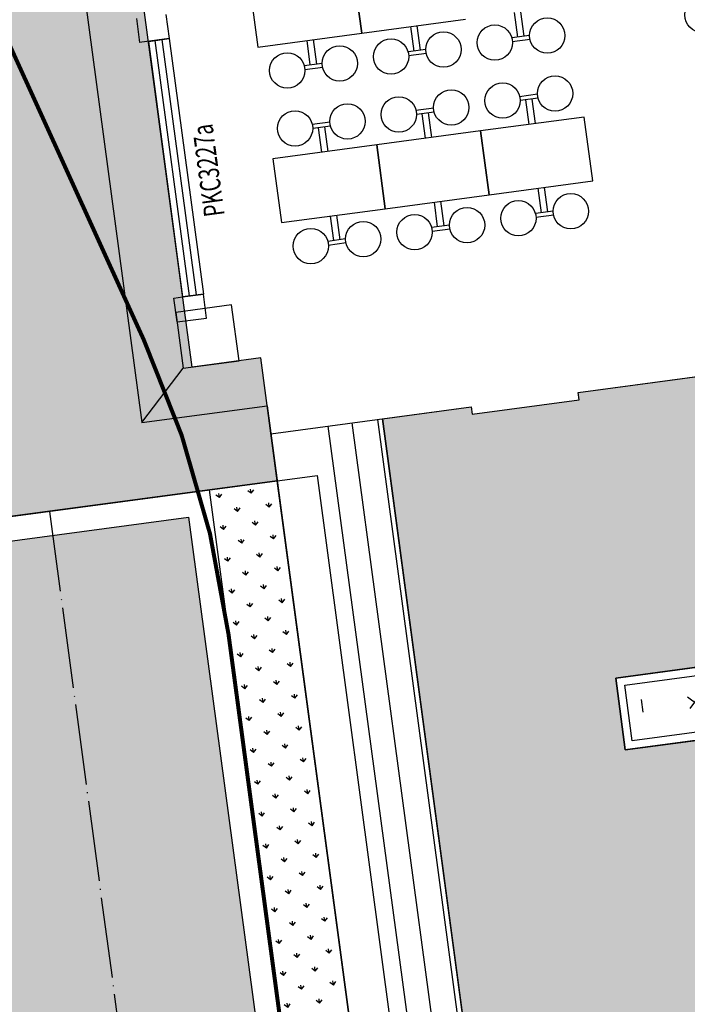
# Model space of a CAD drawing. Units: millimetres. Extents: x 744 to 527432852, y 866 to 3243168346.
# Drawn here: x 525200557 to 525208845, y 3242869276 to 3242881501 of the extents above; entities that cross this region are included whole.
import ezdxf

# ---------------------------------------------------------------- set-up
doc = ezdxf.new("R2010")
doc.units = ezdxf.units.MM
doc.header["$LTSCALE"] = 1000
doc.linetypes.add('DOTE', pattern=[2.4200000000000004, 2, -0.2, 0.02, -0.2])
for name, color, linetype in [('01LS-临时填充', 251, 'Continuous'), ('DOTE', 1, 'Continuous'), ('la-35', 35, 'Continuous'), ('la-建筑', 250, 'Continuous'), ('la-建筑轮廓线', 5, 'Continuous'), ('la-植物', 95, 'Continuous'), ('la-消防线', 190, 'Continuous'), ('la-设施', 6, 'Continuous'), ('la-轮廓线', 2, 'Continuous'), ('shujiao', 7, 'Continuous')]:
    doc.layers.add(name, color=color, linetype=linetype)
doc.styles.add('_TCH_WINDOW', font='SIMPLEX', dxfattribs={"height": 3.5, "bigfont": 'GBCBIG'})
doc.styles.add('dim_font', font='SIMPLEX.shx', dxfattribs={"width": 0.8})
doc.styles.add('HZFS', font='txt', dxfattribs={"height": 150})
doc.styles.add('宋体', font='txt', dxfattribs={"width": 0.7})
doc.linetypes.add('E.V.A-LINE', pattern='A,0.9990000000000001,-0.2,["E.V.A",宋体,S=0.1,R=0,X=-0.1,Y=-0.05],-0.36', length=1.559)

# ---------------------------------------------------------------- blocks, each defined once
blk = doc.blocks.new('FGDFG')
for p, q in [((-178050.8780264854, 47537.6064991951), (-178050.8780264854, 38607.60649871826)), ((-176000.8780264854, 43837.60649871826), (-176000.8780264854, 43037.6064991951)), ((-174700.8780264854, 43837.60649871826), (-174700.8780264854, 43037.6064991951)), ((-174700.8780264854, 43037.6064991951), (-174700.8780264854, 43837.60649871826)), ((-177450.8780264854, 43587.60649871826), (-177450.8780264854, 43287.60649824142)), ((-177080.8780264854, 43587.6064991951), (-177080.8780264854, 43287.60649871826)), ((-177080.8780264854, 43287.60649871826), (-177450.8780264854, 43287.60649824142)), ((-177340.8780264854, 43287.60649871826), (-177340.8780264854, 40087.60649824142)), ((-177340.8780264854, 43287.60649871826), (-177340.8780264854, 40087.60649824142)), ((-177340.8780264854, 43287.60649871826), (-177080.8780264854, 43287.60649871826)), ((-177254.2113598585, 40087.60649871826), (-177254.2113598585, 43287.60649871826)), ((-177167.5446932316, 40087.60649871826), (-177167.5446932316, 43287.60649871826)), ((-177080.8780264854, 43287.60649871826), (-177080.8780264854, 40087.60649871826)), ((-177080.8780264854, 43287.60649871826), (-177080.8780264854, 40087.60649871826)), ((-176000.8780264854, 43037.6064991951), (-174700.8780264854, 43037.6064991951)), ((-175390.8780264854, 43037.60649871826), (-175390.8780264854, 42730.52791595459)), ((-175310.8780264854, 43037.60649871826), (-175310.8780264854, 42730.52791643143)), ((-174700.8780264854, 43037.6064991951), (-173400.8780264854, 43037.60649871826)), ((-174090.8780264854, 43037.60649871826), (-174090.8780264854, 42730.52791595459)), ((-174010.8780264854, 43037.60649871826), (-174010.8780264854, 42730.52791643143)), ((-172790.8780264854, 43037.60649871826), (-172790.8780264854, 42730.52791595459)), ((-172710.8780264854, 43037.60649871826), (-172710.8780264854, 42730.52791643143)), ((-175238.1684401035, 42680.52791547775), (-175463.5876128674, 42680.52791595459)), ((-175239.7646868229, 42730.52791643143), (-175461.991366148, 42730.52791595459)), ((-173938.1684401035, 42680.52791595459), (-174163.5876128674, 42680.52791595459)), ((-173939.7646868229, 42730.52791643143), (-174161.991366148, 42730.52791595459)), ((-172638.1684401035, 42680.52791595459), (-172863.5876128674, 42680.52791643143)), ((-172639.7646868229, 42730.52791595459), (-172861.991366148, 42730.52791595459)), ((-175238.1684401035, 41994.68508148193), (-175463.5876128674, 41994.68508148193)), ((-175239.7646868229, 41944.6850810051), (-175461.991366148, 41944.68508148193)), ((-175390.8780264854, 41637.6064991951), (-175390.8780264854, 41944.68508148193)), ((-175310.8780264854, 41637.60649871826), (-175310.8780264854, 41944.68508195877)), ((-173938.1684401035, 41994.68508148193), (-174163.5876128674, 41994.68508148193)), ((-173939.7646868229, 41944.6850810051), (-174161.991366148, 41944.68508148193)), ((-174090.8780264854, 41637.6064991951), (-174090.8780264854, 41944.68508148193)), ((-174010.8780264854, 41637.60649871826), (-174010.8780264854, 41944.68508148193)), ((-172638.1684401035, 41994.68508148193), (-172863.5876128674, 41994.68508148193)), ((-172639.7646868229, 41944.6850810051), (-172861.991366148, 41944.68508148193)), ((-172790.8780264854, 41637.60649871826), (-172790.8780264854, 41944.68508148193)), ((-172710.8780264854, 41637.60649871826), (-172710.8780264854, 41944.68508148193)), ((-174700.8780264854, 41637.60649871826), (-176000.8780264854, 41637.60649871826)), ((-176000.8780264854, 41637.60649871826), (-176000.8780264854, 40837.60649871826)), ((-173400.8780264854, 41637.60649871826), (-174700.8780264854, 41637.60649871826)), ((-174700.8780264854, 41637.60649871826), (-174700.8780264854, 40837.60649871826)), ((-174700.8780264854, 40837.60649871826), (-174700.8780264854, 41637.60649871826)), ((-173400.8780264854, 40837.60649871826), (-173400.8780264854, 41637.60649871826)), ((-172100.8780264854, 41637.60649871826), (-173400.8780264854, 41637.60649871826)), ((-173400.8780264854, 41637.60649871826), (-173400.8780264854, 40837.60649871826)), ((-172100.8780264854, 40837.60649871826), (-172100.8780264854, 41637.60649871826)), ((-176000.8780264854, 40837.60649871826), (-174700.8780264854, 40837.60649871826)), ((-175390.8780264854, 40837.60649871826), (-175390.8780264854, 40530.52791643143)), ((-175310.8780264854, 40837.6064991951), (-175310.8780264854, 40530.52791595459)), ((-174700.8780264854, 40837.60649871826), (-173400.8780264854, 40837.60649871826)), ((-174090.8780264854, 40837.60649871826), (-174090.8780264854, 40530.52791643143)), ((-174010.8780264854, 40837.60649871826), (-174010.8780264854, 40530.52791595459)), ((-173400.8780264854, 40837.60649871826), (-172100.8780264854, 40837.60649871826)), ((-172790.8780264854, 40837.60649871826), (-172790.8780264854, 40530.52791595459)), ((-172710.8780264854, 40837.60649871826), (-172710.8780264854, 40530.52791595459)), ((-175238.1684401035, 40480.52791643143), (-175463.5876128674, 40480.52791547775)), ((-175239.7646868229, 40530.52791595459), (-175461.991366148, 40530.52791595459)), ((-173938.1684401035, 40480.52791643143), (-174163.5876128674, 40480.52791595459)), ((-173939.7646868229, 40530.52791595459), (-174161.991366148, 40530.52791595459)), ((-172638.1684401035, 40480.52791643143), (-172863.5876128674, 40480.52791595459)), ((-172639.7646868229, 40530.52791595459), (-172861.991366148, 40530.52791595459)), ((-177450.8780264854, 39787.60649871826), (-177450.8780264854, 40087.60649871826)), ((-177450.8780264854, 40087.60649871826), (-177340.8780264854, 40087.60649824142)), ((-177080.8780264854, 40087.60649871826), (-177340.8780264854, 40087.60649824142)), ((-177340.8780264854, 40087.60649824142), (-177080.8780264854, 40087.60649871826)), ((-177080.8780264854, 39787.60649871826), (-177080.8780264854, 40087.60649871826)), ((-176750.8780264854, 39907.60649824142), (-177450.8780264854, 39907.60649824142)), ((-177450.8780264854, 39907.60649824142), (-177450.8780264854, 39207.60649871826)), ((-176750.8780264854, 39207.60649871826), (-176750.8780264854, 39907.60649824142)), ((-177450.8780264854, 39787.60649871826), (-177080.8780264854, 39787.60649871826)), ((-178050.8780264854, 38607.60649871826), (-177450.8780264854, 39207.60649871826)), ((-177450.8780264854, 39207.60649871826), (-176750.8780264854, 39207.60649871826)), ((-178050.8780264854, 38607.60649871826), (-176480.8780260086, 38607.60649824142)), ((-176480.8780260086, 38607.60649824142), (-176480.8780260086, 24737.60667467117)), ((-176480.8780260086, 38257.6318154335), (-173970.878361702, 38257.63181591034)), ((-175760.8780244589, 9487.606680870056), (-175760.8780264854, 38257.63181591034)), ((-175460.8780244589, 9787.606498718262), (-175460.8780264854, 38257.63181877136)), ((-175140.8780244589, 9807.606686592102), (-175140.8780264854, 38257.63181591034)), ((-175080.8780245781, 9867.606687545776), (-175080.8780264854, 38257.63181638718)), ((-173970.878361702, 38257.63181591034), (-173970.8783615828, 38167.63435554504)), ((-173970.8783615828, 38167.63435554504), (-172630.878361702, 38167.63435554504)), ((-172630.878361702, 38167.63435554504), (-172630.878361702, 38257.63181638718)), ((-172630.878361702, 38257.63181638718), (-169620.9242310524, 38257.63181591034)), ((-192820.8780059814, 37667.60647439957), (-175980.8780264854, 37667.60647392273)), ((-175980.8780264854, 37667.60647392273), (-175980.8780244589, 9267.60667848587))]:
    blk.add_line(p, q)
for centre in [(-175679.3955608606, 42700.46729803085), (-175022.3604921103, 42700.46729803085), (-174379.3955608606, 42700.46729803085), (-173722.3604921103, 42700.46729803085), (-173079.3955607414, 42700.46729755402), (-172422.3604922295, 42700.46729803085), (-170479.3955608606, 42700.46729803085), (-175679.3955608606, 41974.74569940567), (-175022.360491991, 41974.74569940567), (-174379.3955608606, 41974.74569940567), (-173722.3604921103, 41974.74569940567), (-173079.3955608606, 41974.74569988251), (-172422.3604921103, 41974.74569940567), (-175679.3955608606, 40500.46729755402), (-175022.3604921103, 40500.46729803085), (-174379.3955608606, 40500.46729755402), (-173722.360491991, 40500.46729803085), (-173079.3955608606, 40500.46729803085), (-172422.3604921103, 40500.46729803085)]:
    blk.add_circle(centre, 219.4726056497624)
at = {"style": '_TCH_WINDOW', "width": 0.7058823529411765}
blk.add_text('PKC3227a', height=255, rotation=90, dxfattribs=at).set_placement((-176687.9793559313, 41023.32078456879))
at = {"style": 'HZFS', "flags": 1}
for tag, p, rotation in [('产品名称', (-159950.9887299538, 56483.36811876297), 180), ('用电说明', (-159950.9887299538, 56487.36811828613), 180), ('规格', (-159950.988730073, 56485.36811828613), 180), ('编号', (-159950.9887299538, 56481.36811828613), 180), ('产品名称', (-160000.9919759035, 55783.36811828613), 180), ('用电说明', (-160000.9919760227, 55787.36811876297), 180), ('规格', (-160000.9919759035, 55785.36811876297), 180), ('编号', (-160000.9919759035, 55781.36811876297), 180), ('产品名称', (-160000.9919760227, 53883.3681178093), 180), ('用电说明', (-160000.9919760227, 53887.36811828613), 180), ('规格', (-160000.9919759035, 53885.36811828613), 180), ('编号', (-160000.9919757843, 53881.36811828613), 180), ('产品名称', (-160000.9919759035, 53183.36811828613), 180), ('用电说明', (-160000.9919759035, 53187.36811828613), 180), ('规格', (-160000.9919759035, 53185.36811828613), 180), ('编号', (-160000.9919760227, 53181.36811828613), 180), ('用电说明', (-160400.6396484375, 45187.4957947731), 270), ('规格', (-160398.6396484375, 45187.4957947731), 270), ('产品名称', (-160396.6396483183, 45187.4957947731), 270), ('编号', (-160394.6396484375, 45187.49579524994), 270), ('用电说明', (-159700.6396484375, 45187.49579524994), 270), ('规格', (-159698.6396484375, 45187.4957947731), 270), ('产品名称', (-159696.6396484375, 45187.4957947731), 270), ('编号', (-159694.6396484375, 45187.4957947731), 270), ('用电说明', (-157800.6396480799, 45187.4957947731), 270), ('规格', (-157798.6396479607, 45187.4957947731), 270), ('产品名称', (-157796.6396480799, 45187.49579524994), 270), ('编号', (-157794.6396479607, 45187.4957947731), 270), ('用电说明', (-157100.6396480799, 45187.4957947731), 270), ('规格', (-157098.6396479607, 45187.4957947731), 270), ('产品名称', (-157096.6396479607, 45187.49579524994), 270), ('编号', (-157094.6396479607, 45187.49579524994), 270), ('用电说明', (-155200.6396477222, 45187.4957947731), 270), ('规格', (-155198.6396477222, 45187.4957947731), 270), ('产品名称', (-155196.6396477222, 45187.4957947731), 270), ('编号', (-155194.6396477222, 45187.4957947731), 270), ('用电说明', (-154500.6396477222, 45187.4957947731), 270), ('规格', (-154498.6396477222, 45187.4957947731), 270), ('产品名称', (-154496.6396477222, 45187.49579524994), 270), ('编号', (-154494.639647603, 45187.4957947731), 270), ('用电说明', (-152600.6396472454, 45187.49579524994), 270), ('规格', (-152598.6396472454, 45187.49579429626), 270), ('产品名称', (-152596.6396473646, 45187.4957947731), 270), ('编号', (-152594.6396472454, 45187.4957947731), 270), ('用电说明', (-151900.6396473646, 45187.4957947731), 270), ('规格', (-151898.6396472454, 45187.4957947731), 270), ('产品名称', (-151896.6396472454, 45187.4957947731), 270), ('编号', (-151894.6396472454, 45187.4957947731), 270), ('用电说明', (-150000.639647007, 45187.4957947731), 270), ('规格', (-149998.6396467686, 45187.4957947731), 270), ('产品名称', (-149996.639647007, 45187.4957947731), 270), ('编号', (-149994.639647007, 45187.4957947731), 270), ('用电说明', (-149300.639647007, 45187.4957947731), 270), ('规格', (-149298.639647007, 45187.4957947731), 270), ('产品名称', (-149296.6396468878, 45187.4957947731), 270), ('编号', (-149294.6396468878, 45187.4957947731), 270), ('用电说明', (-147400.6396465302, 45187.4957947731), 270), ('规格', (-147398.6396465302, 45187.49579524994), 270), ('产品名称', (-147396.6396465302, 45187.4957947731), 270), ('编号', (-147394.6396465302, 45187.49579429626), 270), ('用电说明', (-146700.6396465302, 45187.4957947731), 270), ('规格', (-146698.6396465302, 45187.4957947731), 270), ('产品名称', (-146696.6396465302, 45187.4957947731), 270), ('编号', (-146694.6396465302, 45187.4957947731), 270), ('用电说明', (-144800.6396461725, 45187.4957947731), 270), ('规格', (-144798.6396460533, 45187.49579524994), 270), ('产品名称', (-144796.6396461725, 45187.4957947731), 270), ('编号', (-144794.6396460533, 45187.4957947731), 270), ('用电说明', (-144100.6396461725, 45187.4957947731), 270), ('规格', (-144098.6396460533, 45187.49579524994), 270), ('产品名称', (-144096.6396461725, 45187.4957947731), 270), ('编号', (-144094.6396462917, 45187.4957947731), 270)]:
    blk.add_attdef(tag, p, '', height=1, rotation=rotation, dxfattribs=at)
for tag, p, height, rotation, style, width, flags in [('编号', (-159503.5270138979, 55087.73564958572), 0.625, 90, 'HZFS', 1.866666667163372, 1), ('产品名称', (-159502.2770138979, 55087.73564958572), 0.625, 90, 'HZFS', 1.866666667163372, 1), ('规格', (-159501.0270140171, 55087.73564958572), 0.625, 90, 'HZFS', 1.866666667163372, 1), ('编号', (-159503.5270138979, 52487.73564910889), 0.625, 90, 'HZFS', 1.866666667163372, 1), ('产品名称', (-159502.2770140171, 52487.73564863205), 0.625, 90, 'HZFS', 1.866666667163372, 1), ('规格', (-159501.0270138979, 52487.73564910889), 0.625, 90, 'HZFS', 1.866666667163372, 1), ('产品名称', (-159001.007179141, 45686.20751094818), 0.625, 180, 'HZFS', 1.866666667163372, 1), ('规格', (-159001.007179141, 45687.45751047134), 0.625, 180, 'HZFS', 1.866666667163372, 1), ('编号', (-159001.0071792603, 45684.95751094818), 0.625, 180, 'HZFS', 1.866666667163372, 1), ('产品名称', (-156401.0071787834, 45686.20751094818), 0.625, 180, 'HZFS', 1.866666667163372, 1), ('规格', (-156401.0071787834, 45687.45751094818), 0.625, 180, 'HZFS', 1.866666667163372, 1), ('编号', (-156401.0071787834, 45684.95751142502), 0.625, 180, 'HZFS', 1.866666667163372, 1), ('产品名称', (-153801.007178545, 45686.20751094818), 0.625, 180, 'HZFS', 1.866666667163372, 1), ('规格', (-153801.0071784258, 45687.45751094818), 0.625, 180, 'HZFS', 1.866666667163372, 1), ('编号', (-153801.0071783066, 45684.95751094818), 0.625, 180, 'HZFS', 1.866666667163372, 1), ('产品名称', (-151201.0071780682, 45686.20751094818), 0.625, 180, 'HZFS', 1.866666667163372, 1), ('规格', (-151201.0071780682, 45687.45751142502), 0.625, 180, 'HZFS', 1.866666667163372, 1), ('编号', (-151201.0071780682, 45684.95751094818), 0.625, 180, 'HZFS', 1.866666667163372, 1), ('产品名称', (-148601.0071777105, 45686.20751094818), 0.625, 180, 'HZFS', 1.866666667163372, 1), ('规格', (-148601.0071777105, 45687.45751094818), 0.625, 180, 'HZFS', 1.866666667163372, 1), ('编号', (-148601.0071777105, 45684.95751094818), 0.625, 180, 'HZFS', 1.866666667163372, 1), ('产品名称', (-146001.0071773529, 45686.20751094818), 0.625, 180, 'HZFS', 1.866666667163372, 1), ('规格', (-146001.0071773529, 45687.45751094818), 0.625, 180, 'HZFS', 1.866666667163372, 1), ('编号', (-146001.0071773529, 45684.95751094818), 0.625, 180, 'HZFS', 1.866666667163372, 1), ('产品名称', (-143401.0071768761, 45686.20751094818), 0.625, 180, 'HZFS', 1.866666667163372, 1), ('规格', (-143401.0071768761, 45687.45751094818), 0.625, 180, 'HZFS', 1.866666667163372, 1), ('编号', (-143401.0071768761, 45684.95751047134), 0.625, 180, 'HZFS', 1.866666667163372, 1), ('XSIZE', (-104300.8780266047, 44287.60649776459), 0.5, 180, 'dim_font', 0.7999999999883585, 9), ('YSIZE', (-104300.8780266047, 44287.60649776459), 0.5, 180, 'dim_font', 0.7999999999883585, 9), ('XSIZE', (-105919.8602689505, 44168.08796262741), 0.5, 180, 'dim_font', 0.7999999998137355, 9), ('YSIZE', (-105919.479316473, 44168.08796262741), 0.5, 180, 'dim_font', 0.7999999998137355, 9), ('XSIZE', (-101819.849455595, 44168.08796310425), 0.5, 180, 'dim_font', 0.7999999998137355, 9), ('YSIZE', (-101819.468503356, 44168.08796262741), 0.5, 180, 'dim_font', 0.7999999998137355, 9)]:
    blk.add_attdef(tag, p, '', height=height, rotation=rotation, dxfattribs=dict(style=style, width=width, flags=flags))
at = {"style": 'dim_font', "oblique": 359.9999999998958, "text_generation_flag": 4, "width": 0.7999999999883585, "flags": 9}
for tag in ['YSIZE', 'XSIZE']:
    blk.add_attdef(tag, (-106750.6560099125, 44287.60649776459), '', height=0.5, dxfattribs=at)
at = {"style": 'dim_font', "text_generation_flag": 4, "width": 0.7999999998137355, "flags": 9}
for tag, p in [('YSIZE', (-103882.2417986393, 44168.08714866638)), ('XSIZE', (-103881.8608462811, 44168.08714866638))]:
    blk.add_attdef(tag, p, '', height=0.5, dxfattribs=at)
at = {"style": 'dim_font', "text_generation_flag": 4, "width": 0.7999999999883585, "flags": 9}
for tag, p in [('XSIZE', (-105919.8602689505, 40007.08796262741)), ('YSIZE', (-105919.479316473, 40007.08796262741)), ('XSIZE', (-101819.8494558334, 40007.08796262741)), ('YSIZE', (-101819.4685032368, 40007.08796262741)), ('XSIZE', (-104897.6985740662, 38125.47199964523)), ('YSIZE', (-104897.6985740662, 38125.47199964523))]:
    blk.add_attdef(tag, p, '', height=0.5, rotation=180, dxfattribs=at)
blk = doc.blocks.new('fghfghgfh')
at = {"layer": 'la-植物'}
h = blk.add_hatch(dxfattribs=at)
h.set_pattern_fill('GRASS', color=256, scale=300)
h.set_pattern_definition([(90, (388239.2179603063, 127299.9247726728), (-598.6772849999999, 598.6772850000001), [158.748396, -1038.60609]), (45, (388239.2179603063, 127299.9247726728), (-598.6776930489062, 598.6776930489062), [158.748396, -687.90969]), (135, (388239.2179603063, 127299.9247726728), (-598.6776930489062, -598.6776930489062), [158.748396, -687.90969])])
h.paths.add_polyline_path([(141691.62951908, 55688.48144261041), (138891.6295142942, 55688.4814426104), (138891.6295142942, 54988.48144191655), (141691.62951908, 54988.48144191655)])
at = {"layer": 'la-35'}
blk.add_lwpolyline([(138891.6295142942, 55688.4814426104), (141691.62951908, 55688.4814426104), (141691.62951908, 54988.48144191655), (138891.6295142942, 54988.48144191655)], close=True, dxfattribs=at)
at = {"layer": 'la-设施'}
blk.add_lwpolyline([(138791.6295151179, 55788.48144178672), (141791.6295182564, 55788.48144178672), (141791.6295182564, 54888.48144274023), (138791.6295151179, 54888.48144274023)], close=True, dxfattribs=at)

msp = doc.modelspace()

# ---------------------------------------------------------------- hatches: boundary and pattern name
at = {"layer": '01LS-临时填充'}
h = msp.add_hatch(dxfattribs=at)
h.set_pattern_fill('300X600', color=8, pattern_type=2)
h.set_pattern_definition([(7.637684118427224, (525194796.9901543, 3242887489.632608), (-79.7449775413434, 594.6770035548126), [599.9999999999999, -1200]), (97.6376841184272, (525194836.8626431, 3242887192.294106), (-1784.031010664438, -239.2349326240301), [300, -300]), (7.637684118427224, (525194836.8626431, 3242887192.294106), (-79.7449775413434, 594.6770035548126), [599.9999999999999, -1200]), (97.6376841184272, (525195431.5396466, 3242887272.039084), (-1784.031010664438, -239.2349326240301), [300, -300]), (7.637684118427224, (525194202.3131507, 3242887409.887631), (-79.7449775413434, 594.6770035548126), [599.9999999999999, -1200]), (97.6376841184272, (525194242.1856395, 3242887112.549129), (-1784.031010664438, -239.2349326240301), [300, -300]), (7.637684118427224, (525194242.1856395, 3242887112.549129), (-79.7449775413434, 594.6770035548126), [599.9999999999999, -1200]), (97.6376841184272, (525194836.8626431, 3242887192.294106), (-1784.031010664438, -239.2349326240301), [300, -300]), (7.637684118427224, (525193607.6361471, 3242887330.142653), (-79.7449775413434, 594.6770035548126), [599.9999999999999, -1200]), (97.6376841184272, (525193647.5086359, 3242887032.804152), (-1784.031010664438, -239.2349326240301), [300, -300]), (7.637684118427224, (525193647.5086359, 3242887032.804152), (-79.7449775413434, 594.6770035548126), [599.9999999999999, -1200]), (97.6376841184272, (525194242.1856395, 3242887112.549129), (-1784.031010664438, -239.2349326240301), [300, -300]), (7.637684118427224, (525194757.1176655, 3242887786.97111), (-79.7449775413434, 594.6770035548126), [599.9999999999999, -1200]), (97.6376841184272, (525194796.9901543, 3242887489.632608), (-1784.031010664438, -239.2349326240301), [300, -300]), (7.637684118427224, (525194796.9901543, 3242887489.632608), (-79.7449775413434, 594.6770035548126), [599.9999999999999, -1200]), (97.6376841184272, (525195391.6671578, 3242887569.377586), (-1784.031010664438, -239.2349326240301), [300, -300]), (7.637684118427224, (525194162.440662, 3242887707.226132), (-79.7449775413434, 594.6770035548126), [599.9999999999999, -1200]), (97.6376841184272, (525194202.3131507, 3242887409.887631), (-1784.031010664438, -239.2349326240301), [300, -300]), (7.637684118427224, (525194202.3131507, 3242887409.887631), (-79.7449775413434, 594.6770035548126), [599.9999999999999, -1200]), (97.6376841184272, (525194796.9901543, 3242887489.632608), (-1784.031010664438, -239.2349326240301), [300, -300]), (7.637684118427224, (525193567.7636584, 3242887627.481155), (-79.7449775413434, 594.6770035548126), [599.9999999999999, -1200]), (97.6376841184272, (525193607.6361471, 3242887330.142653), (-1784.031010664438, -239.2349326240301), [300, -300]), (7.637684118427224, (525193607.6361471, 3242887330.142653), (-79.7449775413434, 594.6770035548126), [599.9999999999999, -1200]), (97.6376841184272, (525194202.3131507, 3242887409.887631), (-1784.031010664438, -239.2349326240301), [300, -300])])
h.paths.add_polyline_path([(525193387.9656222, 3242893858.867251), (525192694.1757823, 3242893765.831444), (525192601.1399754, 3242894459.62128), (525193294.9298154, 3242894552.657086)], flags=16)
h.paths.add_polyline_path([(525195655.3812083, 3242876950.21779), (525195748.417015, 3242876256.427956), (525195054.6271755, 3242876163.392147), (525194961.5913687, 3242876857.181981)], flags=16)
h.paths.add_polyline_path([(525194321.9306188, 3242886517.872131), (525193727.2536135, 3242886438.127152), (525193647.5086363, 3242887032.804153), (525194242.1856418, 3242887112.54913)], flags=16)
h.paths.add_polyline_path([(525194622.3033772, 3242884277.922082), (525194702.0483544, 3242883683.245081), (525194107.371349, 3242883603.500103), (525194027.6263718, 3242884198.177104)], flags=16)
edge = h.paths.add_edge_path()
edge.add_line((525198302.8310103, 3242875791.808811), (525198401.1831495, 3242875058.373835))
edge.add_line((525198401.1831495, 3242875058.373835), (525203753.2758259, 3242875776.078603))
edge.add_line((525203753.2758259, 3242875776.078603), (525203548.5970422, 3242877302.416267))
edge.add_line((525203548.5970422, 3242877302.416267), (525202696.2266705, 3242877188.115129))
edge.add_line((525202696.2266705, 3242877188.115129), (525201589.1005371, 3242885444.214193))
edge.add_line((525201589.1005371, 3242885444.214193), (525200488.9481016, 3242885296.685984))
edge.add_line((525200488.9481016, 3242885296.685984), (525200249.7131634, 3242887080.716994))
edge.add_line((525200249.7131634, 3242887080.716994), (525201240.8414792, 3242887213.625289))
edge.add_line((525201240.8414792, 3242887213.625289), (525200133.7153479, 3242895469.72435))
edge.add_line((525200133.7153479, 3242895469.72435), (525200967.8909641, 3242895581.588194))
edge.add_line((525200967.8909641, 3242895581.588194), (525200776.5171962, 3242897008.815282))
edge.add_line((525200776.5171962, 3242897008.815282), (525188772.3110695, 3242895399.073012))
edge.add_line((525188772.3110695, 3242895399.073012), (525188945.0919079, 3242894110.605802))
edge.add_line((525188945.0919079, 3242894110.605802), (525189876.7524475, 3242894235.539589))
edge.add_line((525189876.7524475, 3242894235.539589), (525190022.9515764, 3242893145.298417))
edge.add_line((525190022.9515764, 3242893145.298417), (525190419.4029121, 3242893198.461738))
edge.add_line((525190419.4029121, 3242893198.461738), (525190618.7653606, 3242891711.769228))
edge.add_line((525190618.7653606, 3242891711.769228), (525190222.3140253, 3242891658.605908))
edge.add_line((525190222.3140253, 3242891658.605908), (525191123.4322954, 3242884938.755772))
edge.add_line((525191123.4322954, 3242884938.755772), (525191519.8836291, 3242884991.919092))
edge.add_line((525191519.8836291, 3242884991.919092), (525191652.7919284, 3242884000.790753))
edge.add_line((525191652.7919284, 3242884000.790753), (525191256.3405928, 3242883947.627432))
edge.add_line((525191256.3405928, 3242883947.627432), (525191383.93256, 3242882996.144228))
edge.add_line((525191383.93256, 3242882996.144228), (525187597.8222942, 3242882488.434524))
edge.add_line((525187597.8222942, 3242882488.434524), (525188456.4098844, 3242876085.745467))
edge.add_arc((525189249.3125557, 3242876192.072104), 799.9999998793336, 187.6376841245831, 277.6376841028608)
edge.add_line((525189355.6391922, 3242875399.169433), (525197403.6017023, 3242876478.384846))
edge.add_arc((525197509.9283389, 3242875685.482174), 799.9999999410486, 7.637684123448423, 97.63768410678381, ccw=False)
h = msp.add_hatch(dxfattribs=at)
h.set_pattern_fill('离散材料', color=8, scale=500, style=0)
h.set_pattern_definition([(7.637684116815485, (525167235.4370121, 3242371583.497687), (1005.258493231986, 2435.211564070965), [120, -2010, 90, -870, 180, -2130]), (17.63768411681549, (525166507.0166548, 3242372726.827816), (420.3578273372905, 2935.353351301385), [210, -510, 270, -1590, 150, -1980]), (27.63768411681549, (525166337.270117, 3242371735.472122), (1029.172672759476, 2367.552240108994), [240, -1650, 210, -1230, 150, -960]), (37.63768411681549, (525167223.4752654, 3242371672.699238), (-555.3995347792736, 2488.781098603685), [150, -989.9999999999999, 120, -1470, 89.99999999999999, -1950]), (47.63768411681549, (525166303.2079852, 3242372215.200974), (47.783213256132, 2189.47865130741), [120, -1320, 89.99999999999999, -839.9999999999999, 240, -1530]), (57.63768411681549, (525166892.7566974, 3242371204.5911), (-1108.668698753318, 2229.765394924907), [60, -1110, 150, -1830, 180, -930]), (67.63768411681548, (525166954.0475058, 3242371424.689798), (-1283.231425930937, 2085.022088013279), [150, -1230, 59.99999999999999, -1440, 120, -1110]), (77.63768411681548, (525166674.8221404, 3242371024.023859), (-1375.706238449307, 1990.68640058942), [89.99999999999999, -569.9999999999999, 180, -959.9999999999999, 120, -1320]), (87.63768411681549, (525166588.2437075, 3242372798.257263), (-2286.076043038572, 1355.380509467767), [210, -1320, 90, -1560, 180, -1470]), (97.63768411681548, (525166938.0985103, 3242371543.625199), (-2764.107024071584, 749.2745554722474), [180, -930, 120, -1830, 60, -1860]), (107.6376841168155, (525166338.7521923, 3242372401.578572), (-2650.625536001963, 1109.001473350828), [210, -1170, 180, -960, 210, -2190]), (117.6376841168155, (525166357.888427, 3242370678.83837), (-2491.646665480118, 490.098861865448), [240, -780, 120, -1590, 180, -1740]), (127.6376841168155, (525165507.2274857, 3242370927.988853), (-2878.937421910975, -98.58661532171465), [150, -2010, 180, -929.9999999999999, 210, -1230]), (137.6376841168155, (525166249.0916649, 3242370361.563624), (-2861.034711056679, 335.380950754252), [90, -660, 120, -1290, 240, -1680]), (147.6376841168155, (525165038.0962495, 3242372620.654172), (-2140.93571461437, -632.2137817927223), [180, -1080, 210, -930, 120, -1260]), (157.6376841168155, (525167848.9092175, 3242370394.484713), (-1869.56864042587, -1469.187904502403), [120, -840, 240, -1860, 210, -1710]), (167.6376841168154, (525165663.1891688, 3242371796.421897), (-2142.023759332447, -1926.067032700391), [180, -1260, 150, -1140, 120, -1830]), (177.6376841168155, (525165937.2862428, 3242371106.732986), (-1912.530545531705, -1962.83644565924), [270, -990, 180, -1350, 240, -1320])])
h.paths.add_polyline_path([(525220140.507429, 3242755829.918491), (525218705.0376329, 3242755637.425507), (525221066.8241763, 3242738025.02968), (525222502.2937889, 3242738217.523757), (525223468.524488, 3242731012.114848), (525218116.4224367, 3242730294.408822), (525198738.3941404, 3242874800.907822), (525202651.9294599, 3242875325.704967), (525206426.5275313, 3242847177.642596), (525207765.9707132, 3242847357.284246), (525207865.092097, 3242847370.56926)])
at = {"layer": 'la-植物'}
h = msp.add_hatch(dxfattribs=at)
h.set_pattern_fill('GRASS', color=8, scale=100, angle=7.637684105541367)
h.set_pattern_definition([(97.63768410554137, (525207481.1210629, 3242869146.920112), (-224.3117336209089, 171.2656152133885), [52.916132, -346.20203]), (52.63768410554136, (525207481.1210629, 3242869146.920112), (-224.3118865082154, 171.2657319453052), [52.916132, -229.30323]), (142.6376841055414, (525207481.1210629, 3242869146.920112), (-171.2657319453052, -224.3118865082154), [52.916132, -229.30323])])
h.paths.add_polyline_path([(525209504.3299942, 3242870810.026084), (525212477.7150121, 3242871208.750971), (525212358.097546, 3242872100.766477), (525209384.7125281, 3242871702.041589), (525209265.095062, 3242872594.057095), (525208075.7410548, 3242872434.56714), (525207956.1235889, 3242873326.582644), (525209145.477596, 3242873486.072599), (525209025.8601298, 3242874378.088106), (525229264.6973409, 3242877092.075036), (525228920.9489269, 3242879655.487538), (525228227.1101745, 3242879562.445168), (525228215.1450875, 3242879651.671627), (525225777.0636041, 3242879324.729847), (525225789.025319, 3242879235.528493), (525225551.1545229, 3242879203.630502), (525225539.1055571, 3242879293.482466), (525222556.014043, 3242878893.45613), (525222568.2981247, 3242878799.87288), (525221239.8598011, 3242878625.497178), (525221227.8111118, 3242878715.347077), (525218244.7196128, 3242878315.32056), (525218256.6673281, 3242878225.007922), (525218018.5027426, 3242878193.500453), (525218006.5264953, 3242878282.716777), (525215023.4349965, 3242877882.690259), (525215035.5509678, 3242877791.096859), (525213707.1250935, 3242877615.372738), (525213695.1636841, 3242877704.571771), (525210712.0721784, 3242877304.545254), (525210724.0315581, 3242877215.361356), (525210485.9272036, 3242877183.398633), (525210473.9001341, 3242877272.993553), (525207490.700283, 3242876872.565819), (525207502.6616924, 3242876783.366785), (525206174.5497184, 3242876605.269664), (525206162.5883088, 3242876694.468699), (525205062.4361852, 3242876546.94053), (525208835.70614, 3242848408.782085), (525221363.5714866, 3242850088.743703), (525221135.8142797, 3242851787.182624), (525218162.429269, 3242851388.457706), (525218162.4292731, 3242851388.457676), (525215189.0442521, 3242850989.732789), (525215069.426786, 3242851881.748294), (525212096.0417722, 3242851483.023377), (525211976.424294, 3242852375.038972), (525211378.3369755, 3242856835.116409), (525209594.3059673, 3242856595.881458), (525209075.9636141, 3242860461.281982), (525213833.3796321, 3242861099.24188), (525213713.7621619, 3242861991.257416), (525210740.377144, 3242861592.532529), (525210620.7596781, 3242862484.548033), (525213594.144699, 3242862883.272921), (525214783.4987031, 3242863042.762875), (525214663.8812369, 3242863934.778381), (525208717.1112011, 3242863137.328607), (525208597.4937351, 3242864029.344111), (525208198.7688479, 3242867002.72913), (525212361.5078729, 3242867560.943972), (525212241.8904068, 3242868452.959477), (525209863.1823925, 3242868133.979568)])
h = msp.add_hatch(dxfattribs=at)
h.set_pattern_fill('GRASS', color=8, scale=100)
h.set_pattern_definition([(97.63768430627421, (525553240.0981554, 3243133338.017001), (-224.3117342209293, 171.2656144275238), [52.916132, -346.20203]), (52.6376843062742, (525553240.0981554, 3243133338.017001), (-224.3118871082361, 171.2657311594399), [52.916132, -229.30323]), (142.6376843062742, (525553240.0981554, 3243133338.017001), (-171.2657311594399, -224.3118871082361), [52.916132, -229.30323])])
h.paths.add_polyline_path([(525205471.780107, 3242862960.78938), (525204627.8645204, 3242862847.622012), (525202909.3987699, 3242875662.891363), (525203753.2758251, 3242875776.078606)])
h = msp.add_hatch(dxfattribs=at)
h.set_pattern_fill('GRASS', color=8, scale=500)
h.set_pattern_definition([(97.63768430627421, (525553240.0981554, 3243133338.017001), (-1121.558671104646, 856.3280721376191), [264.58066, -1731.01015]), (52.6376843062742, (525553240.0981554, 3243133338.017001), (-1121.559435541181, 856.3286557971996), [264.58066, -1146.51615]), (142.6376843062742, (525553240.0981554, 3243133338.017001), (-856.3286557971996, -1121.559435541181), [264.58066, -1146.51615])])
edge = h.paths.add_edge_path()
edge.add_arc((525155587.5776277, 3242838745.95154), 35650.00000002728, 97.63768662051001, 187.6376788566967, ccw=False)
edge.add_arc((525155587.577628, 3242838745.95154), 35650.00000004039, 7.637678856709385, 97.63768662088972, ccw=False)
edge.add_line((525190921.3033576, 3242843484.129044), (525202137.4347232, 3242759842.80853))
edge.add_arc((525166803.7089935, 3242755104.631026), 35650.00000002728, -82.36231337939518, 7.637678856696709, ccw=False)
edge.add_arc((525166803.7089929, 3242755104.631025), 35649.99999915063, 187.6376788553176, 277.637686621758, ccw=False)
edge.add_line((525131469.9832639, 3242750366.453522), (525120253.8518982, 3242834007.774035))
at = {"layer": 'shujiao'}
h = msp.add_hatch(dxfattribs=at)
h.set_pattern_fill('塑料', color=8, scale=600, angle=8)
h.set_pattern_definition([(60.63768430627421, (525185364.4234765, 3242955567.239906), (-1307.304746293101, 735.495955338662), []), (60.63768430627421, (525186045.3570426, 3242955757.842836), (-1307.304746293101, 735.495955338662), []), (150.6376843062742, (525186441.4926508, 3242956217.219895), (-735.495955338662, -1307.304746293101), [739.9998, -760.0002])])
edge = h.paths.add_edge_path()
edge.add_arc((525166803.7089936, 3242755104.631026), 47060.00000002934, 187.637678857462, 328.033215675335)
edge.add_line((525206727.3028215, 3242730189.770885), (525217631.6832607, 3242731652.02708))
edge.add_line((525217631.6832607, 3242731652.02708), (525198441.0539462, 3242874761.047922))
edge.add_line((525198441.0539462, 3242874761.047922), (525187536.6734971, 3242873298.793292))
edge.add_arc((525155587.5776277, 3242838745.95154), 47059.99999981866, 47.24215255794341, 187.6376788580856)
edge.add_line((525108945.0774082, 3242832491.291417), (525120161.2087737, 3242748849.970904))
edge = h.paths.add_edge_path(flags=16)
edge.add_arc((525155587.5776277, 3242838745.95154), 35650.00000002728, 97.63768662051001, 187.6376788566967, ccw=False)
edge.add_arc((525155587.577628, 3242838745.95154), 35650.00000004039, 7.637678856709385, 97.63768662088972, ccw=False)
edge.add_line((525190921.3033576, 3242843484.129044), (525202137.4347232, 3242759842.80853))
edge.add_arc((525166803.7089935, 3242755104.631026), 35650.00000002728, -82.36231337939518, 7.637678856696709, ccw=False)
edge.add_arc((525166803.7089929, 3242755104.631025), 35649.99999915063, 187.6376788553176, 277.637686621758, ccw=False)
edge.add_line((525131469.9832639, 3242750366.453522), (525120253.8518982, 3242834007.774035))

# ---------------------------------------------------------------- linework, layer by layer
at = {"layer": 'DOTE', "color": 8, "linetype": 'DOTE', "ltscale": 0.5}
msp.add_lwpolyline([(525200926.9917315, 3242875397.079639), (525220384.7662553, 3242730295.894328)], dxfattribs=at)
at = {"layer": 'la-35', "color": 8}
msp.add_lwpolyline([(525220140.507429, 3242755829.918491), (525218705.0376329, 3242755637.425507), (525221066.8241763, 3242738025.02968), (525222502.2937889, 3242738217.523757), (525223468.524488, 3242731012.114848), (525218116.4224367, 3242730294.408822), (525198738.3941404, 3242874800.907822), (525202651.9294599, 3242875325.704967), (525206426.5275313, 3242847177.642596), (525207765.9707132, 3242847357.284246), (525207865.092097, 3242847370.56926)], close=True, dxfattribs=at)
msp.add_arc((525155587.5776278, 3242838745.95154), 46259.99999999995, 7.637673407115291, 187.6376734071153, dxfattribs=at)
at = {"layer": 'la-建筑轮廓线', "color": 8}
for points in [[(525205062.436235, 3242876546.941057), (525206162.5883586, 3242876694.469225), (525206174.5497683, 3242876605.270191), (525207502.6617422, 3242876783.367311), (525207490.7003328, 3242876872.566345), (525210473.9001839, 3242877272.994079), (525210485.9272534, 3242877183.399159), (525210724.031608, 3242877215.361882), (525210712.0722283, 3242877304.54578), (525213695.1637339, 3242877704.572298), (525213707.1251433, 3242877615.373264), (525215035.5510176, 3242877791.097385), (525215023.4350463, 3242877882.690786), (525218006.5265452, 3242878282.717303), (525218018.5027925, 3242878193.500979), (525218256.6673779, 3242878225.008449), (525218244.7196627, 3242878315.321086), (525221227.8111616, 3242878715.347604), (525221239.8598508, 3242878625.497705), (525222568.2981745, 3242878799.873406), (525222556.0140928, 3242878893.456656), (525225539.1056069, 3242879293.482993)], [(525205062.436235, 3242876546.941057), (525208835.7061898, 3242848408.782612), (525222989.0188162, 3242850306.71345)], [(525202757.9871539, 3242711627.523248), (525201514.5187994, 3242720900.358204), (525207255.371061, 3242728535.264211), (525223805.7365867, 3242730754.640574), (525223052.1465377, 3242736374.33825), (525218085.3634253, 3242773412.804277), (525208130.5318939, 3242847648.316864), (525208122.5579763, 3242847707.780232), (525208023.4356655, 3242847694.488132), (525208010.1448624, 3242847793.600765), (525207514.5806913, 3242847727.146615), (525206083.1583008, 3242858401.598889), (525203753.2758256, 3242875776.078601), (525198401.1831498, 3242875058.373833)]]:
    msp.add_lwpolyline(points, dxfattribs=at)
at = {"layer": 'la-消防线', "color": 8, "linetype": 'E.V.A-LINE', "const_width": 50}
for points in [[(525206201.5131847, 3242899565.256764, 0.4237950212091149), (525198186.1341549, 3242889414.676266), (525198635.184642, 3242886066.002312, 0.07355698536547906), (525199363.4358156, 3242883534.884397), (525202097.5889836, 3242877525.71826, -0.07354966403817359), (525203149.4569998, 3242873870.03441), (525225128.2653769, 3242710005.14572, 0.4280629833323339), (525235687.4476437, 3242702341.744613, -0.4280629833323339)], [(525198645.7136922, 3242875453.820865, -0.05951428528389627), (525199178.5011335, 3242873386.414076), (525221306.435517, 3242708409.723613, 0.1094815225522119), (525223242.9789693, 3242703127.935895, 2.586125643562449e-10), (525225379.4975533, 3242699791.149624, 17.33083148390072)]]:
    msp.add_lwpolyline(points, format="xyb", dxfattribs=at)
at = {"layer": 'la-轮廓线', "color": 8}
for points in [[(525198401.1831498, 3242875058.373833), (525203753.2758256, 3242875776.078601), (525203548.5970418, 3242877302.416267), (525202696.2266705, 3242877188.115129), (525201589.1005371, 3242885444.214192), (525200488.9481013, 3242885296.685983), (525200249.713163, 3242887080.716992), (525201240.8414793, 3242887213.625288), (525200133.7153476, 3242895469.724351), (525200967.891305, 3242895581.585651), (525200776.5175376, 3242897008.812737), (525188772.311069, 3242895399.073011), (525188945.0919075, 3242894110.6058), (525189876.7524472, 3242894235.539588), (525190022.951576, 3242893145.298416), (525190419.4029118, 3242893198.461736), (525190618.7653603, 3242891711.769227), (525190222.314025, 3242891658.605906), (525191123.432295, 3242884938.755771), (525191519.8836288, 3242884991.91909), (525191652.791928, 3242884000.790751), (525191256.3405924, 3242883947.627431), (525191383.9325597, 3242882996.144227), (525187597.8222944, 3242882488.434522)], [(525229324.1681539, 3242877100.049951), (525209025.8601298, 3242874378.088106), (525209145.4775959, 3242873486.0726), (525207956.1235887, 3242873326.582645), (525208075.7410548, 3242872434.56714), (525209265.095062, 3242872594.057095), (525209384.7125281, 3242871702.041589), (525212358.097546, 3242872100.766477), (525212477.7150121, 3242871208.750971), (525209504.3299942, 3242870810.026084), (525209863.1823925, 3242868133.979568), (525212241.8904068, 3242868452.959477), (525212361.5078729, 3242867560.943972), (525208198.7688479, 3242867002.72913), (525208717.1112011, 3242863137.328607), (525214663.8812369, 3242863934.778381), (525214783.4987029, 3242863042.762876), (525210620.7596779, 3242862484.548034), (525210740.377144, 3242861592.532529), (525213713.7621619, 3242861991.257416), (525213833.3796321, 3242861099.24188), (525209075.9636141, 3242860461.281982), (525209594.3059673, 3242856595.881458)], [(525198401.1831491, 3242875058.373833), (525203753.275825, 3242875776.078606)], [(525202909.3987699, 3242875662.891363), (525202909.3987699, 3242875662.891363), (525206683.9928108, 3242847514.859047), (525208023.4340155, 3242847694.500432), (525208023.4356651, 3242847694.488132), (525208122.5581098, 3242847707.78025), (525220477.7184362, 3242755572.452356)]]:
    msp.add_lwpolyline(points, dxfattribs=at)

# ---------------------------------------------------------------- block references
at = {"layer": 'la-建筑', "color": 8, "rotation": 7.637684306565046}
msp.add_blockref('FGDFG', (525383674.8128072, 3242861898.419701), dxfattribs=at)
at = {"layer": 'la-轮廓线', "color": 8, "rotation": 7.637684105541367}
msp.add_blockref('fghfghgfh', (525077810.5583075, 3242799586.478748), dxfattribs=at)

doc.saveas('drawing.dxf')
